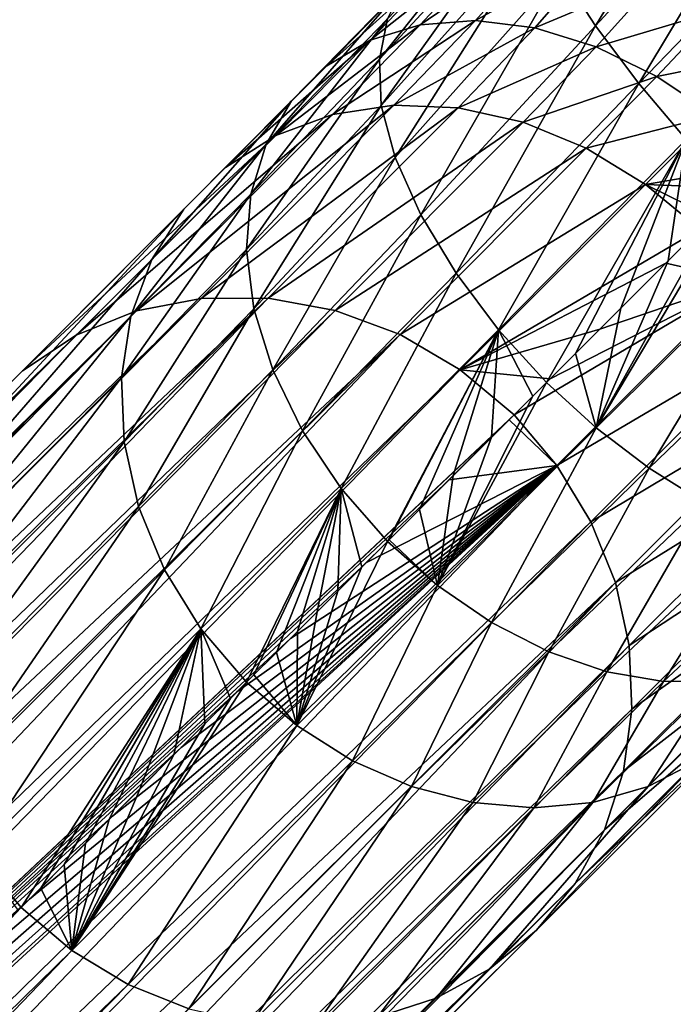
# Model space of a CAD drawing. Units: inches. Extents: x -25 to 38, y -180 to 38.
# Drawn here: x 19 to 24, y 18 to 26 of the extents above; entities that cross this region are included whole.
import ezdxf

# ---------------------------------------------------------------- set-up
doc = ezdxf.new("R2010")
doc.units = ezdxf.units.IN
doc.header["$LTSCALE"] = 65.185185
doc.header["$MEASUREMENT"] = 0
doc.layers.add('115', color=7, linetype='CONTINUOUS')
doc.layers.add('117', color=7, linetype='CONTINUOUS')

msp = doc.modelspace()

# ---------------------------------------------------------------- linework, layer by layer
at = {"layer": '115', "linetype": 'Continuous'}
for points in [[(21.193476, -6.937332, 231.91891), (4.588832, 21.822755, 231.91891), (5.047545, 22.644083, 231.91891), (21.193476, -6.937332, 231.91891)], [(22.162455, -6.860065, 231.91891), (5.047545, 22.644083, 231.91891), (8.702773, 21.505638, 231.91891), (22.162455, -6.860065, 231.91891)], [(21.193476, -6.937332, 231.91891), (5.047545, 22.644083, 231.91891), (22.162455, -6.860065, 231.91891), (21.193476, -6.937332, 231.91891)], [(20.338134, -6.65735, 231.91891), (4.403632, 20.942016, 231.91891), (4.588832, 21.822755, 231.91891), (20.338134, -6.65735, 231.91891)], [(20.338134, -6.65735, 231.91891), (4.588832, 21.822755, 231.91891), (21.193476, -6.937332, 231.91891), (20.338134, -6.65735, 231.91891)], [(22.988784, -3.123367, 231.91891), (8.702773, 21.505638, 231.91891), (12.120902, 19.781757, 231.91891), (22.988784, -3.123367, 231.91891)], [(22.162455, -6.860065, 231.91891), (8.702773, 21.505638, 231.91891), (22.988784, -3.123367, 231.91891), (22.162455, -6.860065, 231.91891)], [(19.226755, -9.396288, 231.91891), (1.475953, 21.349003, 231.91891), (4.403632, 20.942016, 231.91891), (19.226755, -9.396288, 231.91891)], [(19.226755, -9.396288, 231.91891), (17.749432, -11.954756, 231.91891), (1.475953, 21.349003, 231.91891), (19.226755, -9.396288, 231.91891)], [(20.338134, -6.65735, 231.91891), (19.226755, -9.396288, 231.91891), (4.403632, 20.942016, 231.91891), (20.338134, -6.65735, 231.91891)], [(22.988784, -3.123367, 231.91891), (12.120902, 19.781757, 231.91891), (23.189468, 0.697507, 231.91891), (22.988784, -3.123367, 231.91891)], [(15.934501, 14.284665, 231.91891), (23.189468, 0.697507, 231.91891), (12.120902, 19.781757, 231.91891), (15.934501, 14.284665, 231.91891)]]:
    msp.add_3dface(points, dxfattribs=at)
at = {"layer": '117', "linetype": 'Continuous'}
for points in [[(23.006324, 25.872982, 7.723182), (23.25755, 25.482518, 7.930766), (24.549728, 27.606342, 8.176722), (23.006324, 25.872982, 7.723182)], [(23.25755, 25.482518, 7.930766), (24.868162, 27.226542, 8.36093), (24.549728, 27.606342, 8.176722), (23.25755, 25.482518, 7.930766)], [(23.25755, 25.482518, 7.930766), (23.571461, 25.065643, 8.069098), (24.868162, 27.226542, 8.36093), (23.25755, 25.482518, 7.930766)], [(23.571461, 25.065643, 8.069098), (25.246077, 26.803358, 8.467551), (24.868162, 27.226542, 8.36093), (23.571461, 25.065643, 8.069098)], [(23.571461, 25.065643, 8.069098), (23.912845, 24.661099, 8.156022), (25.246077, 26.803358, 8.467551), (23.571461, 25.065643, 8.069098)], [(21.69601, 25.241513, 6.242516), (22.805295, 26.442356, 7.055888), (22.816172, 26.647569, 6.654873), (21.69601, 25.241513, 6.242516)], [(21.755059, 25.53345, 5.888068), (21.69601, 25.241513, 6.242516), (22.816172, 26.647569, 6.654873), (21.755059, 25.53345, 5.888068)], [(21.69601, 25.241513, 6.242516), (21.709601, 24.907852, 6.566767), (22.805295, 26.442356, 7.055888), (21.69601, 25.241513, 6.242516)], [(21.709601, 24.907852, 6.566767), (22.858213, 26.192302, 7.42505), (22.805295, 26.442356, 7.055888), (21.709601, 24.907852, 6.566767)], [(21.628314, 25.379508, 3.766168), (22.313153, 26.091544, 4.774048), (22.60509, 26.150593, 4.4196), (21.628314, 25.379508, 3.766168)], [(21.990541, 25.489976, 3.474573), (21.628314, 25.379508, 3.766168), (22.60509, 26.150593, 4.4196), (21.990541, 25.489976, 3.474573)], [(21.709601, 24.907852, 6.566767), (21.808844, 24.530429, 6.839239), (22.858213, 26.192302, 7.42505), (21.709601, 24.907852, 6.566767)], [(21.808844, 24.530429, 6.839239), (23.006324, 25.872982, 7.723182), (22.858213, 26.192302, 7.42505), (21.808844, 24.530429, 6.839239)], [(21.990541, 25.489976, 3.474573), (22.60509, 26.150593, 4.4196), (22.938751, 26.137002, 4.09535), (21.990541, 25.489976, 3.474573)], [(22.390684, 25.520841, 3.208427), (21.990541, 25.489976, 3.474573), (22.938751, 26.137002, 4.09535), (22.390684, 25.520841, 3.208427)], [(22.390684, 25.520841, 3.208427), (22.938751, 26.137002, 4.09535), (23.316174, 26.037759, 3.822878), (22.390684, 25.520841, 3.208427)], [(21.314825, 25.194676, 4.072477), (22.068045, 25.966699, 5.14371), (22.313153, 26.091544, 4.774048), (21.314825, 25.194676, 4.072477)], [(21.628314, 25.379508, 3.766168), (21.314825, 25.194676, 4.072477), (22.313153, 26.091544, 4.774048), (21.628314, 25.379508, 3.766168)], [(22.818744, 25.467462, 2.979711), (22.390684, 25.520841, 3.208427), (23.316174, 26.037759, 3.822878), (22.818744, 25.467462, 2.979711)], [(22.818744, 25.467462, 2.979711), (23.316174, 26.037759, 3.822878), (23.729901, 25.850634, 3.615146), (22.818744, 25.467462, 2.979711)], [(21.061389, 24.94124, 4.383685), (21.879904, 25.778558, 5.518406), (22.068045, 25.966699, 5.14371), (21.061389, 24.94124, 4.383685)], [(21.314825, 25.194676, 4.072477), (21.061389, 24.94124, 4.383685), (22.068045, 25.966699, 5.14371), (21.314825, 25.194676, 4.072477)], [(21.808844, 24.530429, 6.839239), (21.995969, 24.116702, 7.04697), (23.006324, 25.872982, 7.723182), (21.808844, 24.530429, 6.839239)], [(21.995969, 24.116702, 7.04697), (23.25755, 25.482518, 7.930766), (23.006324, 25.872982, 7.723182), (21.995969, 24.116702, 7.04697)], [(23.261789, 25.329777, 2.797326), (22.818744, 25.467462, 2.979711), (23.729901, 25.850634, 3.615146), (23.261789, 25.329777, 2.797326)], [(23.261789, 25.329777, 2.797326), (23.729901, 25.850634, 3.615146), (24.153015, 25.595223, 3.467429), (23.261789, 25.329777, 2.797326)], [(20.876557, 24.627751, 4.689994), (21.755059, 25.53345, 5.888068), (21.879904, 25.778558, 5.518406), (20.876557, 24.627751, 4.689994)], [(21.061389, 24.94124, 4.383685), (20.876557, 24.627751, 4.689994), (21.879904, 25.778558, 5.518406), (21.061389, 24.94124, 4.383685)], [(23.701068, 25.116542, 2.664001), (23.261789, 25.329777, 2.797326), (24.153015, 25.595223, 3.467429), (23.701068, 25.116542, 2.664001)], [(23.701068, 25.116542, 2.664001), (24.153015, 25.595223, 3.467429), (24.561116, 25.289931, 3.37579), (23.701068, 25.116542, 2.664001)], [(20.766089, 24.265523, 4.981589), (21.69601, 25.241513, 6.242516), (21.755059, 25.53345, 5.888068), (20.766089, 24.265523, 4.981589)], [(20.876557, 24.627751, 4.689994), (20.766089, 24.265523, 4.981589), (21.755059, 25.53345, 5.888068), (20.876557, 24.627751, 4.689994)], [(20.946424, 24.688698, 2.052741), (21.628314, 25.379508, 3.766168), (21.990541, 25.489976, 3.474573), (20.946424, 24.688698, 2.052741)], [(21.35657, 24.840959, 1.824813), (20.946424, 24.688698, 2.052741), (21.990541, 25.489976, 3.474573), (21.35657, 24.840959, 1.824813)], [(21.35657, 24.840959, 1.824813), (21.990541, 25.489976, 3.474573), (22.390684, 25.520841, 3.208427), (21.35657, 24.840959, 1.824813)], [(21.801192, 24.909129, 1.616946), (21.35657, 24.840959, 1.824813), (22.390684, 25.520841, 3.208427), (21.801192, 24.909129, 1.616946)], [(21.801192, 24.909129, 1.616946), (22.390684, 25.520841, 3.208427), (22.818744, 25.467462, 2.979711), (21.801192, 24.909129, 1.616946)], [(22.265596, 24.890526, 1.436689), (21.801192, 24.909129, 1.616946), (22.818744, 25.467462, 2.979711), (22.265596, 24.890526, 1.436689)], [(21.995969, 24.116702, 7.04697), (22.25138, 23.693588, 7.194687), (23.25755, 25.482518, 7.930766), (21.995969, 24.116702, 7.04697)], [(22.25138, 23.693588, 7.194687), (23.571461, 25.065643, 8.069098), (23.25755, 25.482518, 7.930766), (22.25138, 23.693588, 7.194687)], [(22.265596, 24.890526, 1.436689), (22.818744, 25.467462, 2.979711), (23.261789, 25.329777, 2.797326), (22.265596, 24.890526, 1.436689)], [(20.584283, 24.457921, 2.292847), (21.314825, 25.194676, 4.072477), (21.628314, 25.379508, 3.766168), (20.584283, 24.457921, 2.292847)], [(20.946424, 24.688698, 2.052741), (20.584283, 24.457921, 2.292847), (21.628314, 25.379508, 3.766168), (20.946424, 24.688698, 2.052741)], [(22.734371, 24.785112, 1.290451), (22.265596, 24.890526, 1.436689), (23.261789, 25.329777, 2.797326), (22.734371, 24.785112, 1.290451)], [(22.734371, 24.785112, 1.290451), (23.261789, 25.329777, 2.797326), (23.701068, 25.116542, 2.664001), (22.734371, 24.785112, 1.290451)], [(24.118775, 24.837386, 2.581959), (23.701068, 25.116542, 2.664001), (24.561116, 25.289931, 3.37579), (24.118775, 24.837386, 2.581959)], [(20.735223, 23.865381, 5.247735), (21.709601, 24.907852, 6.566767), (21.69601, 25.241513, 6.242516), (20.735223, 23.865381, 5.247735)], [(20.766089, 24.265523, 4.981589), (20.735223, 23.865381, 5.247735), (21.69601, 25.241513, 6.242516), (20.766089, 24.265523, 4.981589)], [(20.282734, 24.156373, 2.537014), (21.061389, 24.94124, 4.383685), (21.314825, 25.194676, 4.072477), (20.282734, 24.156373, 2.537014)], [(20.584283, 24.457921, 2.292847), (20.282734, 24.156373, 2.537014), (21.314825, 25.194676, 4.072477), (20.584283, 24.457921, 2.292847)], [(22.25138, 23.693588, 7.194687), (22.556671, 23.285486, 7.286326), (23.571461, 25.065643, 8.069098), (22.25138, 23.693588, 7.194687)], [(22.556671, 23.285486, 7.286326), (23.912845, 24.661099, 8.156022), (23.571461, 25.065643, 8.069098), (22.556671, 23.285486, 7.286326)], [(23.19089, 24.59759, 1.182479), (22.734371, 24.785112, 1.290451), (23.701068, 25.116542, 2.664001), (23.19089, 24.59759, 1.182479)], [(23.19089, 24.59759, 1.182479), (23.701068, 25.116542, 2.664001), (24.118775, 24.837386, 2.581959), (23.19089, 24.59759, 1.182479)], [(20.051957, 23.794232, 2.77712), (20.876557, 24.627751, 4.689994), (21.061389, 24.94124, 4.383685), (20.051957, 23.794232, 2.77712)], [(20.282734, 24.156373, 2.537014), (20.051957, 23.794232, 2.77712), (21.061389, 24.94124, 4.383685), (20.282734, 24.156373, 2.537014)], [(21.801192, 24.909129, 1.616946), (20.408549, 23.512205, -3.519663), (19.940339, 23.421828, -3.354516), (21.801192, 24.909129, 1.616946)], [(21.801192, 24.909129, 1.616946), (19.940339, 23.421828, -3.354516), (21.35657, 24.840959, 1.824813), (21.801192, 24.909129, 1.616946)], [(22.265596, 24.890526, 1.436689), (20.408549, 23.512205, -3.519663), (21.801192, 24.909129, 1.616946), (22.265596, 24.890526, 1.436689)], [(22.265596, 24.890526, 1.436689), (20.893012, 23.513358, -3.663207), (20.408549, 23.512205, -3.519663), (22.265596, 24.890526, 1.436689)], [(20.735223, 23.865381, 5.247735), (20.788603, 23.437321, 5.476451), (21.709601, 24.907852, 6.566767), (20.735223, 23.865381, 5.247735)], [(20.788603, 23.437321, 5.476451), (21.808844, 24.530429, 6.839239), (21.709601, 24.907852, 6.566767), (20.788603, 23.437321, 5.476451)], [(22.734371, 24.785112, 1.290451), (20.893012, 23.513358, -3.663207), (22.265596, 24.890526, 1.436689), (22.734371, 24.785112, 1.290451)], [(21.35657, 24.840959, 1.824813), (19.940339, 23.421828, -3.354516), (19.504489, 23.245044, -3.173394), (21.35657, 24.840959, 1.824813)], [(21.35657, 24.840959, 1.824813), (19.504489, 23.245044, -3.173394), (20.946424, 24.688698, 2.052741), (21.35657, 24.840959, 1.824813)], [(22.734371, 24.785112, 1.290451), (21.377387, 23.424804, -3.780166), (20.893012, 23.513358, -3.663207), (22.734371, 24.785112, 1.290451)], [(23.19089, 24.59759, 1.182479), (21.377387, 23.424804, -3.780166), (22.734371, 24.785112, 1.290451), (23.19089, 24.59759, 1.182479)], [(23.619051, 24.334299, 1.116247), (23.19089, 24.59759, 1.182479), (24.118775, 24.837386, 2.581959), (23.619051, 24.334299, 1.116247)], [(23.619051, 24.334299, 1.116247), (24.118775, 24.837386, 2.581959), (24.486041, 24.48603, 2.517332), (23.619051, 24.334299, 1.116247)], [(20.946424, 24.688698, 2.052741), (19.504489, 23.245044, -3.173394), (19.115609, 22.98805, -2.982456), (20.946424, 24.688698, 2.052741)], [(20.946424, 24.688698, 2.052741), (19.115609, 22.98805, -2.982456), (20.584283, 24.457921, 2.292847), (20.946424, 24.688698, 2.052741)], [(22.556671, 23.285486, 7.286326), (22.903477, 22.903466, 7.317858), (23.912845, 24.661099, 8.156022), (22.556671, 23.285486, 7.286326)], [(22.903477, 22.903466, 7.317858), (23.113956, 23.113945, 7.49891), (23.912845, 24.661099, 8.156022), (22.903477, 22.903466, 7.317858)], [(23.113956, 23.113945, 7.49891), (23.441633, 23.441622, 7.742804), (23.912845, 24.661099, 8.156022), (23.113956, 23.113945, 7.49891)], [(23.441633, 23.441622, 7.742804), (23.782442, 23.782431, 7.952372), (23.912845, 24.661099, 8.156022), (23.441633, 23.441622, 7.742804)], [(23.782442, 23.782431, 7.952372), (24.128492, 24.128481, 8.12455), (23.912845, 24.661099, 8.156022), (23.782442, 23.782431, 7.952372)], [(19.899697, 23.384086, 3.005048), (20.766089, 24.265523, 4.981589), (20.876557, 24.627751, 4.689994), (19.899697, 23.384086, 3.005048)], [(20.051957, 23.794232, 2.77712), (19.899697, 23.384086, 3.005048), (20.876557, 24.627751, 4.689994), (20.051957, 23.794232, 2.77712)], [(23.19089, 24.59759, 1.182479), (21.845105, 23.250115, -3.866733), (21.377387, 23.424804, -3.780166), (23.19089, 24.59759, 1.182479)], [(23.619051, 24.334299, 1.116247), (21.845105, 23.250115, -3.866733), (23.19089, 24.59759, 1.182479), (23.619051, 24.334299, 1.116247)], [(20.788603, 23.437321, 5.476451), (20.926288, 22.994276, 5.658836), (21.808844, 24.530429, 6.839239), (20.788603, 23.437321, 5.476451)], [(20.926288, 22.994276, 5.658836), (21.995969, 24.116702, 7.04697), (21.808844, 24.530429, 6.839239), (20.926288, 22.994276, 5.658836)], [(20.584283, 24.457921, 2.292847), (19.115609, 22.98805, -2.982456), (18.787127, 22.659568, -2.788243), (20.584283, 24.457921, 2.292847)], [(20.584283, 24.457921, 2.292847), (18.787127, 22.659568, -2.788243), (20.282734, 24.156373, 2.537014), (20.584283, 24.457921, 2.292847)], [(23.619051, 24.334299, 1.116247), (24.486041, 24.48603, 2.517332), (24.308405, 24.308395, 2.052077), (23.619051, 24.334299, 1.116247)], [(23.619051, 24.334299, 1.116247), (22.28011, 22.99471, -3.919794), (21.845105, 23.250115, -3.866733), (23.619051, 24.334299, 1.116247)], [(24.012063, 24.012052, 1.119166), (22.28011, 22.99471, -3.919794), (23.619051, 24.334299, 1.116247), (24.012063, 24.012052, 1.119166)], [(24.098422, 24.098411, 1.407373), (23.619051, 24.334299, 1.116247), (24.308405, 24.308395, 2.052077), (24.098422, 24.098411, 1.407373)], [(24.098422, 24.098411, 1.407373), (24.012063, 24.012052, 1.119166), (23.619051, 24.334299, 1.116247), (24.098422, 24.098411, 1.407373)], [(19.831526, 22.939463, 3.212915), (20.735223, 23.865381, 5.247735), (20.766089, 24.265523, 4.981589), (19.831526, 22.939463, 3.212915)], [(19.899697, 23.384086, 3.005048), (19.831526, 22.939463, 3.212915), (20.766089, 24.265523, 4.981589), (19.899697, 23.384086, 3.005048)], [(23.263512, 22.574903, 7.289707), (24.276642, 24.276632, 8.187037), (24.128492, 24.128481, 8.12455), (23.263512, 22.574903, 7.289707)], [(23.263512, 22.574903, 7.289707), (24.639194, 23.932449, 8.159286), (24.276642, 24.276632, 8.187037), (23.263512, 22.574903, 7.289707)], [(20.282734, 24.156373, 2.537014), (18.787127, 22.659568, -2.788243), (18.530133, 22.270688, -2.597305), (20.282734, 24.156373, 2.537014)], [(20.282734, 24.156373, 2.537014), (18.530133, 22.270688, -2.597305), (20.051957, 23.794232, 2.77712), (20.282734, 24.156373, 2.537014)], [(20.926288, 22.994276, 5.658836), (21.139523, 22.554996, 5.792161), (21.995969, 24.116702, 7.04697), (20.926288, 22.994276, 5.658836)], [(21.139523, 22.554996, 5.792161), (22.25138, 23.693588, 7.194687), (21.995969, 24.116702, 7.04697), (21.139523, 22.554996, 5.792161)], [(23.263512, 22.574903, 7.289707), (24.128492, 24.128481, 8.12455), (23.782442, 23.782431, 7.952372), (23.263512, 22.574903, 7.289707)], [(23.765612, 23.765602, 0.245276), (22.28011, 22.99471, -3.919794), (24.012063, 24.012052, 1.119166), (23.765612, 23.765602, 0.245276)], [(24.317644, 23.641707, 1.113834), (23.765612, 23.765602, 0.245276), (24.012063, 24.012052, 1.119166), (24.317644, 23.641707, 1.113834)], [(23.263512, 22.574903, 7.289707), (23.647237, 22.283031, 7.207668), (24.639194, 23.932449, 8.159286), (23.263512, 22.574903, 7.289707)], [(23.647237, 22.283031, 7.207668), (25.019794, 23.608283, 8.08126), (24.639194, 23.932449, 8.159286), (23.647237, 22.283031, 7.207668)], [(19.831526, 22.939463, 3.212915), (19.85013, 22.47506, 3.393173), (20.735223, 23.865381, 5.247735), (19.831526, 22.939463, 3.212915)], [(19.85013, 22.47506, 3.393173), (20.788603, 23.437321, 5.476451), (20.735223, 23.865381, 5.247735), (19.85013, 22.47506, 3.393173)], [(20.051957, 23.794232, 2.77712), (18.530133, 22.270688, -2.597305), (18.353348, 21.834838, -2.416182), (20.051957, 23.794232, 2.77712)], [(20.051957, 23.794232, 2.77712), (18.353348, 21.834838, -2.416182), (19.899697, 23.384086, 3.005048), (20.051957, 23.794232, 2.77712)], [(23.263512, 22.574903, 7.289707), (23.782442, 23.782431, 7.952372), (23.441633, 23.441622, 7.742804), (23.263512, 22.574903, 7.289707)], [(23.289916, 23.289906, -1.544075), (22.28011, 22.99471, -3.919794), (23.765612, 23.765602, 0.245276), (23.289916, 23.289906, -1.544075)], [(24.317644, 23.641707, 1.113834), (23.289916, 23.289906, -1.544075), (23.765612, 23.765602, 0.245276), (24.317644, 23.641707, 1.113834)], [(21.139523, 22.554996, 5.792161), (21.418679, 22.13729, 5.874203), (22.25138, 23.693588, 7.194687), (21.139523, 22.554996, 5.792161)], [(21.418679, 22.13729, 5.874203), (22.556671, 23.285486, 7.286326), (22.25138, 23.693588, 7.194687), (21.418679, 22.13729, 5.874203)], [(24.317644, 23.641707, 1.113834), (22.669973, 22.669963, -3.929524), (22.929943, 22.929932, -2.926292), (24.317644, 23.641707, 1.113834)], [(24.317644, 23.641707, 1.113834), (22.978344, 22.303012, -3.921725), (22.669973, 22.669963, -3.929524), (24.317644, 23.641707, 1.113834)], [(24.317644, 23.641707, 1.113834), (22.929943, 22.929932, -2.926292), (23.289916, 23.289906, -1.544075), (24.317644, 23.641707, 1.113834)], [(24.571933, 23.240123, 1.173014), (22.978344, 22.303012, -3.921725), (24.317644, 23.641707, 1.113834), (24.571933, 23.240123, 1.173014)], [(23.647237, 22.283031, 7.207668), (24.046058, 22.034381, 7.075575), (25.019794, 23.608283, 8.08126), (23.647237, 22.283031, 7.207668)], [(11.966446, 15.33157, -34.943424), (19.940339, 23.421828, -3.354516), (20.408549, 23.512205, -3.519663), (11.966446, 15.33157, -34.943424)], [(12.306133, 15.388037, -35.04538), (11.966446, 15.33157, -34.943424), (20.408549, 23.512205, -3.519663), (12.306133, 15.388037, -35.04538)], [(12.306133, 15.388037, -35.04538), (20.408549, 23.512205, -3.519663), (20.893012, 23.513358, -3.663207), (12.306133, 15.388037, -35.04538)], [(12.658316, 15.399452, -35.138958), (12.306133, 15.388037, -35.04538), (20.893012, 23.513358, -3.663207), (12.658316, 15.399452, -35.138958)], [(13.007727, 15.364886, -35.219988), (12.658316, 15.399452, -35.138958), (20.893012, 23.513358, -3.663207), (13.007727, 15.364886, -35.219988)], [(13.007727, 15.364886, -35.219988), (20.893012, 23.513358, -3.663207), (21.377387, 23.424804, -3.780166), (13.007727, 15.364886, -35.219988)], [(13.353048, 15.284623, -35.288205), (13.007727, 15.364886, -35.219988), (21.377387, 23.424804, -3.780166), (13.353048, 15.284623, -35.288205)], [(13.353048, 15.284623, -35.288205), (21.377387, 23.424804, -3.780166), (21.845105, 23.250115, -3.866733), (13.353048, 15.284623, -35.288205)], [(19.85013, 22.47506, 3.393173), (19.955543, 22.006284, 3.539411), (20.788603, 23.437321, 5.476451), (19.85013, 22.47506, 3.393173)], [(19.955543, 22.006284, 3.539411), (20.926288, 22.994276, 5.658836), (20.788603, 23.437321, 5.476451), (19.955543, 22.006284, 3.539411)], [(23.263512, 22.574903, 7.289707), (23.441633, 23.441622, 7.742804), (23.113956, 23.113945, 7.49891), (23.263512, 22.574903, 7.289707)], [(11.639887, 15.230479, -34.833362), (19.504489, 23.245044, -3.173394), (19.940339, 23.421828, -3.354516), (11.639887, 15.230479, -34.833362)], [(11.966446, 15.33157, -34.943424), (11.639887, 15.230479, -34.833362), (19.940339, 23.421828, -3.354516), (11.966446, 15.33157, -34.943424)], [(19.899697, 23.384086, 3.005048), (18.353348, 21.834838, -2.416182), (18.262972, 21.366628, -2.251036), (19.899697, 23.384086, 3.005048)], [(19.899697, 23.384086, 3.005048), (18.262972, 21.366628, -2.251036), (19.831526, 22.939463, 3.212915), (19.899697, 23.384086, 3.005048)], [(21.418679, 22.13729, 5.874203), (21.754058, 21.754047, 5.901441), (22.556671, 23.285486, 7.286326), (21.418679, 22.13729, 5.874203)], [(21.754058, 21.754047, 5.901441), (21.766424, 21.766413, 5.92147), (22.556671, 23.285486, 7.286326), (21.754058, 21.754047, 5.901441)], [(21.766424, 21.766413, 5.92147), (21.984722, 21.984711, 6.255082), (22.556671, 23.285486, 7.286326), (21.766424, 21.766413, 5.92147)], [(21.984722, 21.984711, 6.255082), (22.230074, 22.230064, 6.588666), (22.556671, 23.285486, 7.286326), (21.984722, 21.984711, 6.255082)], [(22.230074, 22.230064, 6.588666), (22.507352, 22.507341, 6.919124), (22.556671, 23.285486, 7.286326), (22.230074, 22.230064, 6.588666)], [(23.289916, 23.289906, -1.544075), (22.929943, 22.929932, -2.926292), (22.28011, 22.99471, -3.919794), (23.289916, 23.289906, -1.544075)], [(22.507352, 22.507341, 6.919124), (22.805059, 22.805049, 7.226135), (22.556671, 23.285486, 7.286326), (22.507352, 22.507341, 6.919124)], [(22.805059, 22.805049, 7.226135), (22.903477, 22.903466, 7.317858), (22.556671, 23.285486, 7.286326), (22.805059, 22.805049, 7.226135)], [(11.045736, 14.900854, -34.595613), (19.115609, 22.98805, -2.982456), (19.504489, 23.245044, -3.173394), (11.045736, 14.900854, -34.595613)], [(11.331656, 15.085937, -34.716833), (11.045736, 14.900854, -34.595613), (19.504489, 23.245044, -3.173394), (11.331656, 15.085937, -34.716833)], [(11.639887, 15.230479, -34.833362), (11.331656, 15.085937, -34.716833), (19.504489, 23.245044, -3.173394), (11.639887, 15.230479, -34.833362)], [(13.686037, 15.160778, -35.342032), (13.353048, 15.284623, -35.288205), (21.845105, 23.250115, -3.866733), (13.686037, 15.160778, -35.342032)], [(14.003952, 14.995345, -35.381276), (13.686037, 15.160778, -35.342032), (21.845105, 23.250115, -3.866733), (14.003952, 14.995345, -35.381276)], [(14.003952, 14.995345, -35.381276), (21.845105, 23.250115, -3.866733), (22.28011, 22.99471, -3.919794), (14.003952, 14.995345, -35.381276)], [(24.571933, 23.240123, 1.173014), (23.225585, 21.895318, -3.87432), (22.978344, 22.303012, -3.921725), (24.571933, 23.240123, 1.173014)], [(24.759429, 22.811751, 1.26969), (23.225585, 21.895318, -3.87432), (24.571933, 23.240123, 1.173014), (24.759429, 22.811751, 1.26969)], [(23.263512, 22.574903, 7.289707), (23.113956, 23.113945, 7.49891), (22.903477, 22.903466, 7.317858), (23.263512, 22.574903, 7.289707)], [(10.792173, 14.68121, -34.473826), (18.787127, 22.659568, -2.788243), (19.115609, 22.98805, -2.982456), (10.792173, 14.68121, -34.473826)], [(11.045736, 14.900854, -34.595613), (10.792173, 14.68121, -34.473826), (19.115609, 22.98805, -2.982456), (11.045736, 14.900854, -34.595613)], [(14.294463, 14.795665, -35.404652), (14.003952, 14.995345, -35.381276), (22.28011, 22.99471, -3.919794), (14.294463, 14.795665, -35.404652)], [(14.294463, 14.795665, -35.404652), (22.28011, 22.99471, -3.919794), (22.669973, 22.669963, -3.929524), (14.294463, 14.795665, -35.404652)], [(19.831526, 22.939463, 3.212915), (18.262972, 21.366628, -2.251036), (18.261819, 20.882165, -2.107492), (19.831526, 22.939463, 3.212915)], [(19.831526, 22.939463, 3.212915), (18.261819, 20.882165, -2.107492), (19.85013, 22.47506, 3.393173), (19.831526, 22.939463, 3.212915)], [(19.955543, 22.006284, 3.539411), (20.143065, 21.549766, 3.647382), (20.926288, 22.994276, 5.658836), (19.955543, 22.006284, 3.539411)], [(20.143065, 21.549766, 3.647382), (21.139523, 22.554996, 5.792161), (20.926288, 22.994276, 5.658836), (20.143065, 21.549766, 3.647382)], [(22.929943, 22.929932, -2.926292), (22.669973, 22.669963, -3.929524), (22.28011, 22.99471, -3.919794), (22.929943, 22.929932, -2.926292)], [(22.115002, 21.435923, 5.877202), (22.903477, 22.903466, 7.317858), (22.805059, 22.805049, 7.226135), (22.115002, 21.435923, 5.877202)], [(22.115002, 21.435923, 5.877202), (23.263512, 22.574903, 7.289707), (22.903477, 22.903466, 7.317858), (22.115002, 21.435923, 5.877202)], [(22.115002, 21.435923, 5.877202), (22.805059, 22.805049, 7.226135), (22.507352, 22.507341, 6.919124), (22.115002, 21.435923, 5.877202)], [(24.759429, 22.811751, 1.26969), (23.401573, 21.456935, -3.796803), (23.225585, 21.895318, -3.87432), (24.759429, 22.811751, 1.26969)], [(24.874475, 22.369958, 1.401089), (23.401573, 21.456935, -3.796803), (24.759429, 22.811751, 1.26969), (24.874475, 22.369958, 1.401089)], [(14.294463, 14.795665, -35.404652), (22.669973, 22.669963, -3.929524), (22.633032, 22.633021, -4.072283), (14.294463, 14.795665, -35.404652)], [(22.978344, 22.303012, -3.921725), (22.633032, 22.633021, -4.072283), (22.669973, 22.669963, -3.929524), (22.978344, 22.303012, -3.921725)], [(14.294463, 14.795665, -35.404652), (22.633032, 22.633021, -4.072283), (22.200707, 22.200696, -5.745326), (14.294463, 14.795665, -35.404652)], [(22.115002, 21.435923, 5.877202), (22.507262, 21.167445, 5.803857), (23.263512, 22.574903, 7.289707), (22.115002, 21.435923, 5.877202)], [(22.978344, 22.303012, -3.921725), (22.200707, 22.200696, -5.745326), (22.633032, 22.633021, -4.072283), (22.978344, 22.303012, -3.921725)], [(22.507262, 21.167445, 5.803857), (23.647237, 22.283031, 7.207668), (23.263512, 22.574903, 7.289707), (22.507262, 21.167445, 5.803857)], [(20.143065, 21.549766, 3.647382), (20.406356, 21.121604, 3.713615), (21.139523, 22.554996, 5.792161), (20.143065, 21.549766, 3.647382)], [(20.406356, 21.121604, 3.713615), (21.418679, 22.13729, 5.874203), (21.139523, 22.554996, 5.792161), (20.406356, 21.121604, 3.713615)], [(22.115002, 21.435923, 5.877202), (22.507352, 22.507341, 6.919124), (22.230074, 22.230064, 6.588666), (22.115002, 21.435923, 5.877202)], [(19.85013, 22.47506, 3.393173), (18.261819, 20.882165, -2.107492), (18.350373, 20.39779, -1.990533), (19.85013, 22.47506, 3.393173)], [(19.85013, 22.47506, 3.393173), (18.350373, 20.39779, -1.990533), (19.955543, 22.006284, 3.539411), (19.85013, 22.47506, 3.393173)], [(24.874475, 22.369958, 1.401089), (23.50134, 21.00123, -3.691637), (23.401573, 21.456935, -3.796803), (24.874475, 22.369958, 1.401089)], [(24.912779, 21.92883, 1.563785), (23.50134, 21.00123, -3.691637), (24.874475, 22.369958, 1.401089), (24.912779, 21.92883, 1.563785)], [(22.978344, 22.303012, -3.921725), (14.560203, 14.560193, -35.412442), (15.328892, 15.328881, -32.426946), (22.978344, 22.303012, -3.921725)], [(14.795799, 14.294287, -35.404641), (14.560203, 14.560193, -35.412442), (22.978344, 22.303012, -3.921725), (14.795799, 14.294287, -35.404641)], [(14.995549, 14.003622, -35.381243), (14.795799, 14.294287, -35.404641), (22.978344, 22.303012, -3.921725), (14.995549, 14.003622, -35.381243)], [(14.995549, 14.003622, -35.381243), (22.978344, 22.303012, -3.921725), (23.225585, 21.895318, -3.87432), (14.995549, 14.003622, -35.381243)], [(22.978344, 22.303012, -3.921725), (15.328892, 15.328881, -32.426946), (16.419471, 16.419461, -28.191169), (22.978344, 22.303012, -3.921725)], [(22.978344, 22.303012, -3.921725), (16.419471, 16.419461, -28.191169), (17.541657, 17.541646, -23.832567), (22.978344, 22.303012, -3.921725)], [(22.978344, 22.303012, -3.921725), (17.541657, 17.541646, -23.832567), (18.440814, 18.440804, -20.340237), (22.978344, 22.303012, -3.921725)], [(22.978344, 22.303012, -3.921725), (18.440814, 18.440804, -20.340237), (19.167771, 19.16776, -17.516835), (22.978344, 22.303012, -3.921725)], [(22.978344, 22.303012, -3.921725), (19.167771, 19.16776, -17.516835), (19.766545, 19.766534, -15.191439), (22.978344, 22.303012, -3.921725)], [(22.978344, 22.303012, -3.921725), (19.766545, 19.766534, -15.191439), (20.263164, 20.263153, -13.262976), (22.978344, 22.303012, -3.921725)], [(22.978344, 22.303012, -3.921725), (20.263164, 20.263153, -13.262976), (20.666611, 20.666601, -11.696544), (22.978344, 22.303012, -3.921725)], [(22.978344, 22.303012, -3.921725), (20.666611, 20.666601, -11.696544), (21.052559, 21.052548, -10.198357), (22.978344, 22.303012, -3.921725)], [(22.978344, 22.303012, -3.921725), (21.052559, 21.052548, -10.198357), (21.602559, 21.602548, -8.064188), (22.978344, 22.303012, -3.921725)], [(22.978344, 22.303012, -3.921725), (21.602559, 21.602548, -8.064188), (22.200707, 22.200696, -5.745326), (22.978344, 22.303012, -3.921725)], [(22.115002, 21.435923, 5.877202), (22.230074, 22.230064, 6.588666), (21.984722, 21.984711, 6.255082), (22.115002, 21.435923, 5.877202)], [(22.507262, 21.167445, 5.803857), (22.920287, 20.956834, 5.684518), (23.647237, 22.283031, 7.207668), (22.507262, 21.167445, 5.803857)], [(22.920287, 20.956834, 5.684518), (24.046058, 22.034381, 7.075575), (23.647237, 22.283031, 7.207668), (22.920287, 20.956834, 5.684518)], [(14.294463, 14.795665, -35.404652), (22.200707, 22.200696, -5.745326), (21.602559, 21.602548, -8.064188), (14.294463, 14.795665, -35.404652)], [(20.406356, 21.121604, 3.713615), (20.736243, 20.736232, 3.736588), (21.418679, 22.13729, 5.874203), (20.406356, 21.121604, 3.713615)], [(20.736243, 20.736232, 3.736588), (20.789066, 20.789055, 3.877272), (21.418679, 22.13729, 5.874203), (20.736243, 20.736232, 3.736588)], [(20.789066, 20.789055, 3.877272), (20.951047, 20.951036, 4.28782), (21.418679, 22.13729, 5.874203), (20.789066, 20.789055, 3.877272)], [(20.951047, 20.951036, 4.28782), (21.103828, 21.103818, 4.647), (21.418679, 22.13729, 5.874203), (20.951047, 20.951036, 4.28782)], [(21.103828, 21.103818, 4.647), (21.24551, 21.2455, 4.956729), (21.418679, 22.13729, 5.874203), (21.103828, 21.103818, 4.647)], [(21.24551, 21.2455, 4.956729), (21.395113, 21.395102, 5.260704), (21.418679, 22.13729, 5.874203), (21.24551, 21.2455, 4.956729)], [(21.395113, 21.395102, 5.260704), (21.570198, 21.570188, 5.588084), (21.418679, 22.13729, 5.874203), (21.395113, 21.395102, 5.260704)], [(21.570198, 21.570188, 5.588084), (21.754058, 21.754047, 5.901441), (21.418679, 22.13729, 5.874203), (21.570198, 21.570188, 5.588084)], [(19.955543, 22.006284, 3.539411), (18.350373, 20.39779, -1.990533), (18.525061, 19.930071, -1.903966), (19.955543, 22.006284, 3.539411)], [(19.955543, 22.006284, 3.539411), (18.525061, 19.930071, -1.903966), (20.143065, 21.549766, 3.647382), (19.955543, 22.006284, 3.539411)], [(22.920287, 20.956834, 5.684518), (23.339546, 20.812159, 5.521117), (24.046058, 22.034381, 7.075575), (22.920287, 20.956834, 5.684518)], [(23.339546, 20.812159, 5.521117), (24.440805, 21.843383, 6.890934), (24.046058, 22.034381, 7.075575), (23.339546, 20.812159, 5.521117)], [(22.115002, 21.435923, 5.877202), (21.984722, 21.984711, 6.255082), (21.766424, 21.766413, 5.92147), (22.115002, 21.435923, 5.877202)], [(15.160994, 13.685554, -35.341963), (14.995549, 14.003622, -35.381243), (23.225585, 21.895318, -3.87432), (15.160994, 13.685554, -35.341963)], [(15.160994, 13.685554, -35.341963), (23.225585, 21.895318, -3.87432), (23.401573, 21.456935, -3.796803), (15.160994, 13.685554, -35.341963)], [(24.912779, 21.92883, 1.563785), (23.521593, 20.542174, -3.561942), (23.50134, 21.00123, -3.691637), (24.912779, 21.92883, 1.563785)], [(24.873183, 21.501656, 1.752921), (23.521593, 20.542174, -3.561942), (24.912779, 21.92883, 1.563785), (24.873183, 21.501656, 1.752921)], [(23.339546, 20.812159, 5.521117), (23.748858, 20.741398, 5.315534), (24.440805, 21.843383, 6.890934), (23.339546, 20.812159, 5.521117)], [(23.748858, 20.741398, 5.315534), (24.807511, 21.728003, 6.64858), (24.440805, 21.843383, 6.890934), (23.748858, 20.741398, 5.315534)], [(21.098949, 20.423011, 3.716028), (21.754058, 21.754047, 5.901441), (21.570198, 21.570188, 5.588084), (21.098949, 20.423011, 3.716028)], [(21.098949, 20.423011, 3.716028), (22.115002, 21.435923, 5.877202), (21.754058, 21.754047, 5.901441), (21.098949, 20.423011, 3.716028)], [(22.115002, 21.435923, 5.877202), (21.766424, 21.766413, 5.92147), (21.754058, 21.754047, 5.901441), (22.115002, 21.435923, 5.877202)], [(23.748858, 20.741398, 5.315534), (24.13587, 20.746711, 5.073719), (24.807511, 21.728003, 6.64858), (23.748858, 20.741398, 5.315534)], [(14.294463, 14.795665, -35.404652), (21.602559, 21.602548, -8.064188), (21.052559, 21.052548, -10.198357), (14.294463, 14.795665, -35.404652)], [(20.143065, 21.549766, 3.647382), (18.525061, 19.930071, -1.903966), (18.780467, 19.495067, -1.850905), (20.143065, 21.549766, 3.647382)], [(20.143065, 21.549766, 3.647382), (18.780467, 19.495067, -1.850905), (20.406356, 21.121604, 3.713615), (20.143065, 21.549766, 3.647382)], [(21.098949, 20.423011, 3.716028), (21.570198, 21.570188, 5.588084), (21.395113, 21.395102, 5.260704), (21.098949, 20.423011, 3.716028)], [(15.284807, 13.352471, -35.288104), (15.160994, 13.685554, -35.341963), (23.401573, 21.456935, -3.796803), (15.284807, 13.352471, -35.288104)], [(15.364996, 13.00714, -35.219866), (15.284807, 13.352471, -35.288104), (23.401573, 21.456935, -3.796803), (15.364996, 13.00714, -35.219866)], [(15.364996, 13.00714, -35.219866), (23.401573, 21.456935, -3.796803), (23.50134, 21.00123, -3.691637), (15.364996, 13.00714, -35.219866)], [(21.098949, 20.423011, 3.716028), (21.500532, 20.168722, 3.656848), (22.115002, 21.435923, 5.877202), (21.098949, 20.423011, 3.716028)], [(21.500532, 20.168722, 3.656848), (22.507262, 21.167445, 5.803857), (22.115002, 21.435923, 5.877202), (21.500532, 20.168722, 3.656848)], [(24.873183, 21.501656, 1.752921), (23.461721, 20.093591, -3.411621), (23.521593, 20.542174, -3.561942), (24.873183, 21.501656, 1.752921)], [(24.757662, 21.100912, 1.96221), (23.461721, 20.093591, -3.411621), (24.873183, 21.501656, 1.752921), (24.757662, 21.100912, 1.96221)], [(21.098949, 20.423011, 3.716028), (21.395113, 21.395102, 5.260704), (21.24551, 21.2455, 4.956729), (21.098949, 20.423011, 3.716028)], [(21.098949, 20.423011, 3.716028), (21.24551, 21.2455, 4.956729), (21.103828, 21.103818, 4.647), (21.098949, 20.423011, 3.716028)], [(21.500532, 20.168722, 3.656848), (21.928904, 19.981226, 3.560171), (22.507262, 21.167445, 5.803857), (21.500532, 20.168722, 3.656848)], [(21.928904, 19.981226, 3.560171), (22.920287, 20.956834, 5.684518), (22.507262, 21.167445, 5.803857), (21.928904, 19.981226, 3.560171)], [(20.406356, 21.121604, 3.713615), (18.780467, 19.495067, -1.850905), (19.106376, 19.106365, -1.836588), (20.406356, 21.121604, 3.713615)], [(19.248055, 19.248044, -1.304856), (20.406356, 21.121604, 3.713615), (19.106376, 19.106365, -1.836588), (19.248055, 19.248044, -1.304856)], [(19.248055, 19.248044, -1.304856), (19.417809, 19.417798, -0.672229), (20.406356, 21.121604, 3.713615), (19.248055, 19.248044, -1.304856)], [(19.417809, 19.417798, -0.672229), (19.570847, 19.570837, -0.107335), (20.406356, 21.121604, 3.713615), (19.417809, 19.417798, -0.672229)], [(19.570847, 19.570837, -0.107335), (19.743375, 19.743365, 0.521124), (20.406356, 21.121604, 3.713615), (19.570847, 19.570837, -0.107335)], [(19.743375, 19.743365, 0.521124), (19.963401, 19.96339, 1.304407), (20.406356, 21.121604, 3.713615), (19.743375, 19.743365, 0.521124)], [(19.963401, 19.96339, 1.304407), (20.210736, 20.210725, 2.149129), (20.406356, 21.121604, 3.713615), (19.963401, 19.96339, 1.304407)], [(20.210736, 20.210725, 2.149129), (20.434438, 20.434427, 2.864744), (20.406356, 21.121604, 3.713615), (20.210736, 20.210725, 2.149129)], [(20.619517, 20.619506, 3.413086), (20.736243, 20.736232, 3.736588), (20.406356, 21.121604, 3.713615), (20.619517, 20.619506, 3.413086)], [(20.434438, 20.434427, 2.864744), (20.619517, 20.619506, 3.413086), (20.406356, 21.121604, 3.713615), (20.434438, 20.434427, 2.864744)], [(21.098949, 20.423011, 3.716028), (21.103828, 21.103818, 4.647), (20.951047, 20.951036, 4.28782), (21.098949, 20.423011, 3.716028)], [(24.757662, 21.100912, 1.96221), (23.323798, 19.669144, -3.245355), (23.461721, 20.093591, -3.411621), (24.757662, 21.100912, 1.96221)], [(24.569707, 20.738484, 2.185149), (23.323798, 19.669144, -3.245355), (24.757662, 21.100912, 1.96221), (24.569707, 20.738484, 2.185149)], [(14.294463, 14.795665, -35.404652), (21.052559, 21.052548, -10.198357), (20.666611, 20.666601, -11.696544), (14.294463, 14.795665, -35.404652)], [(15.39948, 12.657703, -35.138808), (15.364996, 13.00714, -35.219866), (23.50134, 21.00123, -3.691637), (15.39948, 12.657703, -35.138808)], [(15.39948, 12.657703, -35.138808), (23.50134, 21.00123, -3.691637), (23.521593, 20.542174, -3.561942), (15.39948, 12.657703, -35.138808)], [(21.098949, 20.423011, 3.716028), (20.951047, 20.951036, 4.28782), (20.789066, 20.789055, 3.877272), (21.098949, 20.423011, 3.716028)], [(21.928904, 19.981226, 3.560171), (22.370698, 19.86618, 3.428772), (22.920287, 20.956834, 5.684518), (21.928904, 19.981226, 3.560171)], [(22.370698, 19.86618, 3.428772), (23.339546, 20.812159, 5.521117), (22.920287, 20.956834, 5.684518), (22.370698, 19.86618, 3.428772)], [(22.370698, 19.86618, 3.428772), (22.811825, 19.827876, 3.266076), (23.339546, 20.812159, 5.521117), (22.370698, 19.86618, 3.428772)], [(22.811825, 19.827876, 3.266076), (23.748858, 20.741398, 5.315534), (23.339546, 20.812159, 5.521117), (22.811825, 19.827876, 3.266076)], [(23.639743, 19.982994, 2.867651), (24.49206, 20.824442, 4.805685), (24.13587, 20.746711, 5.073719), (23.639743, 19.982994, 2.867651)], [(23.639743, 19.982994, 2.867651), (24.002172, 20.170949, 2.644712), (24.49206, 20.824442, 4.805685), (23.639743, 19.982994, 2.867651)], [(19.472165, 18.796833, -1.848974), (20.736243, 20.736232, 3.736588), (20.619517, 20.619506, 3.413086), (19.472165, 18.796833, -1.848974)], [(21.098949, 20.423011, 3.716028), (20.736243, 20.736232, 3.736588), (19.472165, 18.796833, -1.848974), (21.098949, 20.423011, 3.716028)], [(21.098949, 20.423011, 3.716028), (20.789066, 20.789055, 3.877272), (20.736243, 20.736232, 3.736588), (21.098949, 20.423011, 3.716028)], [(22.811825, 19.827876, 3.266076), (23.239, 19.867473, 3.076941), (23.748858, 20.741398, 5.315534), (22.811825, 19.827876, 3.266076)], [(24.569707, 20.738484, 2.185149), (23.111634, 19.281768, -3.068111), (23.323798, 19.669144, -3.245355), (24.569707, 20.738484, 2.185149)], [(24.315485, 20.425171, 2.414931), (23.111634, 19.281768, -3.068111), (24.569707, 20.738484, 2.185149), (24.315485, 20.425171, 2.414931)], [(23.239, 19.867473, 3.076941), (24.13587, 20.746711, 5.073719), (23.748858, 20.741398, 5.315534), (23.239, 19.867473, 3.076941)], [(23.239, 19.867473, 3.076941), (23.639743, 19.982994, 2.867651), (24.13587, 20.746711, 5.073719), (23.239, 19.867473, 3.076941)], [(14.294463, 14.795665, -35.404652), (20.666611, 20.666601, -11.696544), (20.263164, 20.263153, -13.262976), (14.294463, 14.795665, -35.404652)], [(19.472165, 18.796833, -1.848974), (20.619517, 20.619506, 3.413086), (20.434438, 20.434427, 2.864744), (19.472165, 18.796833, -1.848974)], [(15.387979, 12.305474, -35.045196), (23.521593, 20.542174, -3.561942), (23.461721, 20.093591, -3.411621), (15.387979, 12.305474, -35.045196)], [(15.387979, 12.305474, -35.045196), (15.39948, 12.657703, -35.138808), (23.521593, 20.542174, -3.561942), (15.387979, 12.305474, -35.045196)], [(19.472165, 18.796833, -1.848974), (20.434438, 20.434427, 2.864744), (20.210736, 20.210725, 2.149129), (19.472165, 18.796833, -1.848974)], [(21.098949, 20.423011, 3.716028), (19.472165, 18.796833, -1.848974), (19.879858, 18.549592, -1.896379), (21.098949, 20.423011, 3.716028)], [(21.098949, 20.423011, 3.716028), (19.879858, 18.549592, -1.896379), (21.500532, 20.168722, 3.656848), (21.098949, 20.423011, 3.716028)], [(24.315485, 20.425171, 2.414931), (22.832176, 18.943001, -2.885349), (23.111634, 19.281768, -3.068111), (24.315485, 20.425171, 2.414931)], [(24.002172, 20.170949, 2.644712), (22.832176, 18.943001, -2.885349), (24.315485, 20.425171, 2.414931), (24.002172, 20.170949, 2.644712)], [(14.294463, 14.795665, -35.404652), (20.263164, 20.263153, -13.262976), (19.766545, 19.766534, -15.191439), (14.294463, 14.795665, -35.404652)], [(19.472165, 18.796833, -1.848974), (20.210736, 20.210725, 2.149129), (19.963401, 19.96339, 1.304407), (19.472165, 18.796833, -1.848974)], [(21.500532, 20.168722, 3.656848), (19.879858, 18.549592, -1.896379), (20.318242, 18.373604, -1.973896), (21.500532, 20.168722, 3.656848)], [(21.500532, 20.168722, 3.656848), (20.318242, 18.373604, -1.973896), (21.928904, 19.981226, 3.560171), (21.500532, 20.168722, 3.656848)], [(24.002172, 20.170949, 2.644712), (22.493409, 18.663543, -2.702588), (22.832176, 18.943001, -2.885349), (24.002172, 20.170949, 2.644712)], [(23.639743, 19.982994, 2.867651), (22.493409, 18.663543, -2.702588), (24.002172, 20.170949, 2.644712), (23.639743, 19.982994, 2.867651)], [(15.230286, 11.639344, -34.833172), (23.461721, 20.093591, -3.411621), (23.323798, 19.669144, -3.245355), (15.230286, 11.639344, -34.833172)], [(15.230286, 11.639344, -34.833172), (15.331439, 11.965816, -34.943228), (23.461721, 20.093591, -3.411621), (15.230286, 11.639344, -34.833172)], [(15.331439, 11.965816, -34.943228), (15.387979, 12.305474, -35.045196), (23.461721, 20.093591, -3.411621), (15.331439, 11.965816, -34.943228)], [(19.472165, 18.796833, -1.848974), (19.963401, 19.96339, 1.304407), (19.743375, 19.743365, 0.521124), (19.472165, 18.796833, -1.848974)], [(21.928904, 19.981226, 3.560171), (20.318242, 18.373604, -1.973896), (20.773947, 18.273837, -2.079062), (21.928904, 19.981226, 3.560171)], [(21.928904, 19.981226, 3.560171), (20.773947, 18.273837, -2.079062), (22.370698, 19.86618, 3.428772), (21.928904, 19.981226, 3.560171)], [(23.639743, 19.982994, 2.867651), (22.106033, 18.451379, -2.525344), (22.493409, 18.663543, -2.702588), (23.639743, 19.982994, 2.867651)], [(23.239, 19.867473, 3.076941), (22.106033, 18.451379, -2.525344), (23.639743, 19.982994, 2.867651), (23.239, 19.867473, 3.076941)], [(22.370698, 19.86618, 3.428772), (20.773947, 18.273837, -2.079062), (21.233002, 18.253584, -2.208757), (22.370698, 19.86618, 3.428772)], [(22.370698, 19.86618, 3.428772), (21.233002, 18.253584, -2.208757), (22.811825, 19.827876, 3.266076), (22.370698, 19.86618, 3.428772)], [(23.239, 19.867473, 3.076941), (21.681586, 18.313456, -2.359078), (22.106033, 18.451379, -2.525344), (23.239, 19.867473, 3.076941)], [(22.811825, 19.827876, 3.266076), (21.681586, 18.313456, -2.359078), (23.239, 19.867473, 3.076941), (22.811825, 19.827876, 3.266076)], [(22.811825, 19.827876, 3.266076), (21.233002, 18.253584, -2.208757), (21.681586, 18.313456, -2.359078), (22.811825, 19.827876, 3.266076)], [(14.294463, 14.795665, -35.404652), (19.766545, 19.766534, -15.191439), (19.167771, 19.16776, -17.516835), (14.294463, 14.795665, -35.404652)], [(19.472165, 18.796833, -1.848974), (19.743375, 19.743365, 0.521124), (19.570847, 19.570837, -0.107335), (19.472165, 18.796833, -1.848974)], [(15.085687, 11.331177, -34.716646), (23.323798, 19.669144, -3.245355), (23.111634, 19.281768, -3.068111), (15.085687, 11.331177, -34.716646)], [(15.085687, 11.331177, -34.716646), (15.230286, 11.639344, -34.833172), (23.323798, 19.669144, -3.245355), (15.085687, 11.331177, -34.716646)], [(19.472165, 18.796833, -1.848974), (19.570847, 19.570837, -0.107335), (19.417809, 19.417798, -0.672229), (19.472165, 18.796833, -1.848974)], [(19.085311, 19.0853, -1.91589), (19.106376, 19.106365, -1.836588), (18.780467, 19.495067, -1.850905), (19.085311, 19.0853, -1.91589)], [(19.472165, 18.796833, -1.848974), (19.417809, 19.417798, -0.672229), (19.248055, 19.248044, -1.304856), (19.472165, 18.796833, -1.848974)], [(14.900556, 11.045315, -34.595428), (23.111634, 19.281768, -3.068111), (22.832176, 18.943001, -2.885349), (14.900556, 11.045315, -34.595428)], [(14.900556, 11.045315, -34.595428), (15.085687, 11.331177, -34.716646), (23.111634, 19.281768, -3.068111), (14.900556, 11.045315, -34.595428)], [(19.472165, 18.796833, -1.848974), (19.248055, 19.248044, -1.304856), (19.106376, 19.106365, -1.836588), (19.472165, 18.796833, -1.848974)], [(14.294463, 14.795665, -35.404652), (19.167771, 19.16776, -17.516835), (18.440814, 18.440804, -20.340237), (14.294463, 14.795665, -35.404652)], [(11.175591, 10.668251, -33.539706), (19.106376, 19.106365, -1.836588), (19.085311, 19.0853, -1.91589), (11.175591, 10.668251, -33.539706)], [(11.175591, 10.668251, -33.539706), (19.472165, 18.796833, -1.848974), (19.106376, 19.106365, -1.836588), (11.175591, 10.668251, -33.539706)], [(14.428171, 10.571217, -34.351836), (22.832176, 18.943001, -2.885349), (22.493409, 18.663543, -2.702588), (14.428171, 10.571217, -34.351836)], [(14.428171, 10.571217, -34.351836), (14.680873, 10.791814, -34.473646), (22.832176, 18.943001, -2.885349), (14.428171, 10.571217, -34.351836)], [(14.680873, 10.791814, -34.473646), (14.900556, 11.045315, -34.595428), (22.832176, 18.943001, -2.885349), (14.680873, 10.791814, -34.473646)], [(11.175591, 10.668251, -33.539706), (11.468907, 10.467274, -33.563471), (19.472165, 18.796833, -1.848974), (11.175591, 10.668251, -33.539706)], [(11.468907, 10.467274, -33.563471), (19.879858, 18.549592, -1.896379), (19.472165, 18.796833, -1.848974), (11.468907, 10.467274, -33.563471)], [(14.142958, 10.385067, -34.230523), (22.493409, 18.663543, -2.702588), (22.106033, 18.451379, -2.525344), (14.142958, 10.385067, -34.230523)], [(14.142958, 10.385067, -34.230523), (14.428171, 10.571217, -34.351836), (22.493409, 18.663543, -2.702588), (14.142958, 10.385067, -34.230523)], [(11.468907, 10.467274, -33.563471), (11.788872, 10.301979, -33.603278), (19.879858, 18.549592, -1.896379), (11.468907, 10.467274, -33.563471)], [(11.788872, 10.301979, -33.603278), (20.318242, 18.373604, -1.973896), (19.879858, 18.549592, -1.896379), (11.788872, 10.301979, -33.603278)], [(13.835351, 10.239393, -34.113864), (22.106033, 18.451379, -2.525344), (21.681586, 18.313456, -2.359078), (13.835351, 10.239393, -34.113864)], [(13.835351, 10.239393, -34.113864), (14.142958, 10.385067, -34.230523), (22.106033, 18.451379, -2.525344), (13.835351, 10.239393, -34.113864)]]:
    msp.add_3dface(points, dxfattribs=at)

doc.saveas('drawing.dxf')
